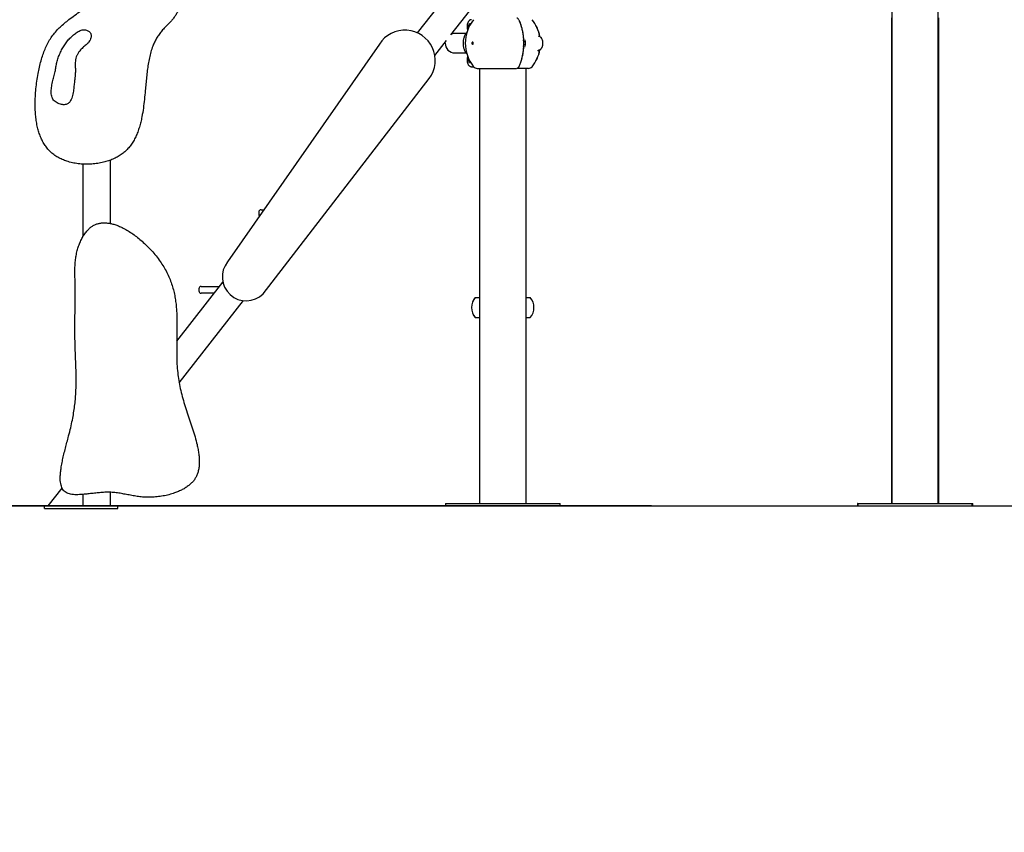
# Model space of a CAD drawing. Units: millimetres. Extents: x 21 to 143, y 15 to 154.
# Drawn here: x 55 to 76, y 105 to 122 of the extents above; entities that cross this region are included whole.
import ezdxf

# ---------------------------------------------------------------- set-up
doc = ezdxf.new("R2010")
doc.units = ezdxf.units.MM
doc.styles.add('ROMANS', font='romans', dxfattribs={"oblique": 15})
doc.styles.get("Standard").update_dxf_attribs({"font": 'arial.ttf'})
doc.dimstyles.new('ISO-25', dxfattribs={"dimtxt": 2.5, "dimasz": 2.5, "dimexe": 1.25, "dimexo": 0.625, "dimtad": 1, "dimtxsty": 'Standard', "dimcen": 2.5, "dimadec": 0, "dimazin": 0, "dimtfac": 1, "dimtmove": 0, "dimatfit": 3, "dimfxl": 1, "dimarcsym": 0})

# ---------------------------------------------------------------- blocks, each defined once
blk = doc.blocks.new('*D40')
at = {"color": 0, "lineweight": -2, "transparency": 16777216}
for p, q in [((85.445, 102.571), (84.429, 101.335)), ((98.804, 102.571), (85.445, 102.571)), ((73.884, 88.514), (83.412, 100.099))]:
    blk.add_line(p, q, dxfattribs=at)
at = {"color": 0, "transparency": 16777216}
blk.add_solid([(84.223, 101.504), (84.635, 101.165), (83.412, 100.099)], dxfattribs=at)
at = {"layer": 'Defpoints', "color": 0, "transparency": 16777216}
for p in [(83.412, 100.099, -3019.03), (73.884, 88.514, -3019.03)]:
    blk.add_point(p, dxfattribs=at)
at = {"color": 0, "transparency": 16777216, "insert": (92.887, 105.285), "char_height": 2, "attachment_point": 5, "style": 'ROMANS'}
blk.add_mtext('R1,5 m.', dxfattribs=at)
blk = doc.blocks.new('*D49')
at = {"color": 0, "lineweight": -2, "transparency": 16777216}
for p, q in [((68.403, 124.704), (45.011, 124.704)), ((46.011, 123.104), (46.011, 120.894)), ((46.011, 113.254), (46.011, 115.465)), ((68.403, 111.654), (45.011, 111.654))]:
    blk.add_line(p, q, dxfattribs=at)
at = {"color": 0, "transparency": 16777216}
for points in [[(45.744, 123.104), (46.278, 123.104), (46.011, 124.704)], [(45.744, 113.254), (46.278, 113.254), (46.011, 111.654)]]:
    blk.add_solid(points, dxfattribs=at)
at = {"layer": 'Defpoints', "color": 0, "transparency": 16777216}
for p in [(46.011, 124.704), (69.403, 124.704), (69.403, 111.654)]:
    blk.add_point(p, dxfattribs=at)
at = {"color": 0, "transparency": 16777216, "insert": (46.011, 118.179), "char_height": 2, "attachment_point": 5, "style": 'ROMANS'}
blk.add_mtext('1,3 m.', dxfattribs=at)
blk = doc.blocks.new('*D50')
at = {"color": 0, "lineweight": -2, "transparency": 16777216}
for p, q in [((75.171, 141.162), (104.725, 141.162)), ((103.725, 139.562), (103.725, 128.005)), ((103.725, 113.254), (103.725, 122.576)), ((102.782, 111.654), (104.725, 111.654))]:
    blk.add_line(p, q, dxfattribs=at)
at = {"color": 0, "transparency": 16777216}
for points in [[(103.458, 139.562), (103.992, 139.562), (103.725, 141.162)], [(103.458, 113.254), (103.992, 113.254), (103.725, 111.654)]]:
    blk.add_solid(points, dxfattribs=at)
at = {"layer": 'Defpoints', "color": 0, "transparency": 16777216}
for p in [(74.171, 141.162), (103.725, 141.162), (101.782, 111.654)]:
    blk.add_point(p, dxfattribs=at)
at = {"color": 0, "transparency": 16777216, "insert": (103.725, 125.29), "char_height": 2, "attachment_point": 5, "style": 'ROMANS'}
blk.add_mtext('3,0 m.', dxfattribs=at)

msp = doc.modelspace()

# ---------------------------------------------------------------- linework, layer by layer
for p, q in [((63.296, 121.976, -3019.03), (64.481, 123.494, -3019.03)), ((73.65, 123.404, -3019.03), (73.65, 111.704, -3019.03)), ((74.666, 111.704, -3019.03), (74.666, 123.404, -3019.03)), ((64.025, 121.935, -3019.03), (64.65, 122.735, -3019.03)), ((64.407, 122.117, -3019.03), (64.428, 122.181, -3019.03)), ((64.429, 122.182, -3019.03), (64.461, 122.182, -3019.03)), ((73.646, 122.304, -3019.03), (73.646, 111.704, -3019.03)), ((74.681, 111.704, -3019.03), (74.681, 122.304, -3019.03)), ((64.353, 121.964, -3019.03), (64.11, 121.964, -3019.03)), ((64.414, 122.094, -3019.03), (64.407, 122.115, -3019.03)), ((62.462, 121.732, -3019.03), (59.147, 116.979, -3019.03)), ((63.673, 121.484, -3019.03), (63.927, 121.81, -3019.03)), ((63.898, 121.752, -3019.03), (63.899, 121.774, -3019.03)), ((65.609, 121.817, -3019.03), (65.608, 121.827, -3019.03)), ((65.608, 121.827, -3019.03), (65.61, 121.816, -3019.03)), ((65.933, 121.907, -3019.03), (65.933, 121.906, -3019.03)), ((65.933, 121.903, -3019.03), (65.933, 121.906, -3019.03)), ((64.11, 121.54, -3019.03), (64.354, 121.54, -3019.03)), ((65.61, 121.688, -3019.03), (65.608, 121.677, -3019.03)), ((65.608, 121.677, -3019.03), (65.609, 121.687, -3019.03)), ((65.926, 121.589, -3019.03), (65.923, 121.58, -3019.03)), ((65.933, 121.602, -3019.03), (65.936, 121.602, -3019.03)), ((65.935, 121.602, -3019.03), (65.936, 121.602, -3019.03)), ((64.407, 121.39, -3019.03), (64.414, 121.41, -3019.03)), ((64.428, 121.324, -3019.03), (64.407, 121.388, -3019.03)), ((64.461, 121.323, -3019.03), (64.429, 121.323, -3019.03)), ((64.475, 121.239, -3019.03), (64.521, 121.239, -3019.03)), ((64.598, 121.202, -3019.03), (65.46, 121.202, -3019.03)), ((64.646, 121.202, -3019.03), (64.646, 116.2, -3019.03)), ((64.649, 121.202, -3019.03), (64.649, 116.2, -3019.03)), ((64.65, 121.202, -3019.03), (64.65, 111.704, -3019.03)), ((65.497, 121.202, -3019.03), (65.47, 121.202, -3019.03)), ((65.718, 121.202, -3019.03), (65.497, 121.202, -3019.03)), ((65.512, 121.255, -3019.03), (65.506, 121.24, -3019.03)), ((65.666, 111.704, -3019.03), (65.666, 121.202, -3019.03)), ((65.667, 111.704, -3019.03), (65.667, 121.202, -3019.03)), ((65.718, 121.202, -3019.03), (65.718, 121.202, -3019.03)), ((59.921, 116.28, -3019.03), (63.552, 120.98, -3019.03)), ((56.593, 117.814, -3019.03), (56.593, 119.202, -3019.03)), ((55.993, 117.534, -3019.03), (55.993, 119.113, -3019.03)), ((59.828, 118.067, -3019.03), (59.828, 118.017, -3019.03)), ((59.878, 118.117, -3019.03), (59.941, 118.117, -3019.03)), ((58.037, 115.245, -3019.03), (59.044, 116.534, -3019.03)), ((58.52, 116.392, -3019.03), (58.52, 116.342, -3019.03)), ((58.57, 116.442, -3019.03), (58.77, 116.442, -3019.03)), ((58.77, 116.442, -3019.03), (58.972, 116.442, -3019.03)), ((58.09, 114.338, -3019.03), (59.491, 116.132, -3019.03)), ((58.77, 116.292, -3019.03), (58.57, 116.292, -3019.03)), ((58.855, 116.292, -3019.03), (58.77, 116.292, -3019.03)), ((64.557, 116.2, -3019.03), (64.555, 116.2, -3019.03)), ((64.557, 116.2, -3019.03), (64.651, 116.2, -3019.03)), ((65.667, 116.2, -3019.03), (65.756, 116.2, -3019.03)), ((64.557, 115.76, -3019.03), (64.555, 115.76, -3019.03)), ((64.557, 115.76, -3019.03), (64.651, 115.76, -3019.03)), ((64.646, 115.76, -3019.03), (64.646, 111.704, -3019.03)), ((64.649, 115.76, -3019.03), (64.649, 111.704, -3019.03)), ((65.667, 115.76, -3019.03), (65.756, 115.76, -3019.03)), ((55.231, 111.654, -3019.03), (55.533, 112.04, -3019.03)), ((55.993, 111.654, -3019.03), (55.993, 111.901, -3019.03)), ((56.593, 111.654, -3019.03), (56.593, 111.946, -3019.03)), ((50.805, 111.654, -3019.03), (101.782, 111.654, -3019.03)), ((55.149, 111.594, -3019.03), (55.149, 111.654, -3019.03)), ((55.149, 111.654, -3019.03), (55.349, 111.654, -3019.03)), ((55.349, 111.654, -3019.03), (56.549, 111.654, -3019.03)), ((56.549, 111.654, -3019.03), (56.749, 111.654, -3019.03)), ((56.749, 111.594, -3019.03), (56.749, 111.654, -3019.03)), ((63.904, 111.704, -3019.03), (63.904, 111.654, -3019.03)), ((63.907, 111.704, -3019.03), (63.904, 111.704, -3019.03)), ((63.907, 111.654, -3019.03), (63.904, 111.654, -3019.03)), ((63.907, 111.704, -3019.03), (63.907, 111.654, -3019.03)), ((63.908, 111.704, -3019.03), (63.907, 111.704, -3019.03)), ((63.908, 111.654, -3019.03), (63.907, 111.654, -3019.03)), ((63.908, 111.704, -3019.03), (63.908, 111.654, -3019.03)), ((63.908, 111.704, -3019.03), (66.408, 111.704, -3019.03)), ((63.908, 111.654, -3019.03), (66.408, 111.654, -3019.03)), ((66.408, 111.654, -3019.03), (66.408, 111.704, -3019.03)), ((66.408, 111.704, -3019.03), (66.409, 111.704, -3019.03)), ((66.408, 111.654, -3019.03), (66.409, 111.654, -3019.03)), ((66.409, 111.654, -3019.03), (66.409, 111.704, -3019.03)), ((72.904, 111.704, -3019.03), (72.904, 111.654, -3019.03)), ((72.908, 111.704, -3019.03), (72.904, 111.704, -3019.03)), ((72.908, 111.654, -3019.03), (72.904, 111.654, -3019.03)), ((72.908, 111.704, -3019.03), (72.908, 111.654, -3019.03)), ((72.908, 111.704, -3019.03), (75.408, 111.704, -3019.03)), ((72.908, 111.654, -3019.03), (75.408, 111.654, -3019.03)), ((75.408, 111.654, -3019.03), (75.408, 111.704, -3019.03)), ((75.408, 111.704, -3019.03), (75.423, 111.704, -3019.03)), ((75.408, 111.704, -3019.03), (75.408, 111.704, -3019.03)), ((75.408, 111.654, -3019.03), (75.423, 111.654, -3019.03)), ((75.408, 111.654, -3019.03), (75.408, 111.654, -3019.03)), ((75.423, 111.654, -3019.03), (75.423, 111.704, -3019.03)), ((55.149, 111.594, -3019.03), (55.349, 111.594, -3019.03)), ((55.349, 111.594, -3019.03), (56.549, 111.594, -3019.03)), ((56.549, 111.594, -3019.03), (56.749, 111.594, -3019.03))]:
    msp.add_line(p, q)
at = {"elevation": -3019.03, "flags": 128}
msp.add_lwpolyline([(64.497, 121.777), (64.491, 121.775), (64.487, 121.77), (64.484, 121.762), (64.482, 121.752), (64.484, 121.742), (64.487, 121.734), (64.491, 121.729), (64.497, 121.727), (64.502, 121.729), (64.507, 121.734), (64.51, 121.742), (64.511, 121.752), (64.51, 121.762), (64.507, 121.77), (64.502, 121.775), (64.497, 121.777)], dxfattribs=at)
for centre, radius, start, end in [((65.15, 121.752, -3019.03), 0.812, 140.7959, 219.2041), ((64.429, 122.18, -3019.03), 0.00123, 100.2562, 170.0566), ((65.166, 121.752, -3019.03), 0.812, 10.2326, 39.2041), ((65.167, 121.752, -3019.03), 0.812, 10.2123, 39.2041), ((63.019, 121.374, -3019.03), 0.663, 323.5954, 147.2241), ((64.11, 121.752, -3019.03), 0.212, 90, 109.947), ((64.41, 122.116, -3019.03), 0.00331, 162.4091, 197.5909), ((64.11, 121.752, -3019.03), 0.212, 180, 270), ((65.366, 121.752, -3019.03), 0.252, 345.0771, 14.9229), ((65.371, 121.752, -3019.03), 0.247, 345.0778, 14.9222), ((65.404, 121.752, -3019.03), 0.247, 345.0776, 14.9224), ((65.403, 121.752, -3019.03), 0.252, 345.0778, 14.9222), ((65.166, 121.752, -3019.03), 0.812, 320.7959, 349.7749), ((65.167, 121.752, -3019.03), 0.812, 320.7959, 349.7933), ((64.41, 121.389, -3019.03), 0.00331, 162.4044, 197.5956), ((64.429, 121.324, -3019.03), 0.00123, 189.9083, 259.7106), ((64.598, 121.302, -3019.03), 0.1, 219.2041, 270), ((65.718, 121.302, -3019.03), 0.1, 270, 320.7959), ((65.718, 121.302, -3019.03), 0.1, 270, 320.7959), ((59.878, 118.067, -3019.03), 0.05, 90, 180), ((59.878, 118.017, -3019.03), 0.05, 180, 228.5536), ((59.553, 116.65, -3019.03), 0.522, 141.0095, 314.7829), ((58.57, 116.392, -3019.03), 0.05, 90, 180), ((58.57, 116.342, -3019.03), 0.05, 180, 270), ((64.815, 115.98, -3019.03), 0.341, 139.7537, 220.2463), ((64.817, 115.98, -3019.03), 0.341, 139.7537, 220.2463), ((65.496, 115.98, -3019.03), 0.341, 319.7537, 40.2463)]:
    msp.add_arc(centre, radius, start, end)
for points, knots in [([(56.296, 122.712, -3019.03), (56.244, 122.674, -3019.03), (56.142, 122.598, -3019.03), (55.991, 122.492, -3019.03), (55.846, 122.39, -3019.03), (55.719, 122.297, -3019.03), (55.609, 122.21, -3019.03), (55.515, 122.128, -3019.03), (55.428, 122.042, -3019.03), (55.347, 121.95, -3019.03), (55.275, 121.85, -3019.03), (55.212, 121.74, -3019.03), (55.158, 121.622, -3019.03), (55.111, 121.498, -3019.03), (55.072, 121.366, -3019.03), (55.038, 121.229, -3019.03), (55.008, 121.081, -3019.03), (54.982, 120.924, -3019.03), (54.961, 120.757, -3019.03), (54.948, 120.588, -3019.03), (54.943, 120.432, -3019.03), (54.946, 120.288, -3019.03), (54.955, 120.16, -3019.03), (54.972, 120.034, -3019.03), (54.995, 119.916, -3019.03), (55.025, 119.807, -3019.03), (55.062, 119.706, -3019.03), (55.107, 119.61, -3019.03), (55.159, 119.521, -3019.03), (55.221, 119.44, -3019.03), (55.292, 119.366, -3019.03), (55.373, 119.301, -3019.03), (55.463, 119.246, -3019.03), (55.562, 119.2, -3019.03), (55.671, 119.163, -3019.03), (55.79, 119.134, -3019.03), (55.918, 119.115, -3019.03), (56.049, 119.108, -3019.03), (56.181, 119.112, -3019.03), (56.311, 119.126, -3019.03), (56.432, 119.15, -3019.03), (56.544, 119.182, -3019.03), (56.644, 119.22, -3019.03), (56.738, 119.265, -3019.03), (56.825, 119.319, -3019.03), (56.903, 119.38, -3019.03), (56.973, 119.449, -3019.03), (57.036, 119.527, -3019.03), (57.093, 119.614, -3019.03), (57.143, 119.711, -3019.03), (57.186, 119.813, -3019.03), (57.222, 119.92, -3019.03), (57.252, 120.032, -3019.03), (57.282, 120.17, -3019.03), (57.309, 120.335, -3019.03), (57.332, 120.526, -3019.03), (57.349, 120.703, -3019.03), (57.364, 120.866, -3019.03), (57.377, 121.011, -3019.03), (57.392, 121.154, -3019.03), (57.412, 121.294, -3019.03), (57.437, 121.43, -3019.03), (57.47, 121.561, -3019.03), (57.508, 121.677, -3019.03), (57.551, 121.777, -3019.03), (57.596, 121.863, -3019.03), (57.649, 121.945, -3019.03), (57.711, 122.023, -3019.03), (57.78, 122.096, -3019.03), (57.846, 122.163, -3019.03), (57.906, 122.225, -3019.03), (57.958, 122.285, -3019.03), (58.005, 122.349, -3019.03), (58.045, 122.417, -3019.03), (58.074, 122.491, -3019.03), (58.093, 122.574, -3019.03), (58.101, 122.666, -3019.03), (58.098, 122.764, -3019.03), (58.085, 122.863, -3019.03), (58.061, 122.961, -3019.03), (58.029, 123.056, -3019.03), (57.99, 123.141, -3019.03), (57.948, 123.216, -3019.03), (57.903, 123.281, -3019.03), (57.855, 123.338, -3019.03), (57.803, 123.385, -3019.03), (57.747, 123.422, -3019.03), (57.689, 123.448, -3019.03), (57.625, 123.465, -3019.03), (57.555, 123.471, -3019.03), (57.479, 123.465, -3019.03), (57.401, 123.448, -3019.03), (57.321, 123.422, -3019.03), (57.23, 123.383, -3019.03), (57.128, 123.329, -3019.03), (57.017, 123.26, -3019.03), (56.891, 123.174, -3019.03), (56.751, 123.069, -3019.03), (56.599, 122.95, -3019.03), (56.448, 122.829, -3019.03), (56.346, 122.751, -3019.03), (56.296, 122.712, -3019.03)], [0, 0, 0, 0, 0.016398, 0.032007, 0.046897, 0.061139, 0.07193, 0.082431, 0.092723, 0.102909, 0.113337, 0.123955, 0.134854, 0.14608, 0.157653, 0.169575, 0.181829, 0.195824, 0.210059, 0.22438, 0.238642, 0.249722, 0.260631, 0.271324, 0.281768, 0.291034, 0.300081, 0.30893, 0.317619, 0.326209, 0.334789, 0.343469, 0.352361, 0.361507, 0.370905, 0.381609, 0.392533, 0.4036, 0.414723, 0.425813, 0.436781, 0.446023, 0.455072, 0.463896, 0.472477, 0.48083, 0.489039, 0.497208, 0.506227, 0.515379, 0.524714, 0.534261, 0.544022, 0.553988, 0.569993, 0.58629, 0.602693, 0.61519, 0.62754, 0.639691, 0.651607, 0.663268, 0.674674, 0.685862, 0.694071, 0.70225, 0.710462, 0.71879, 0.727281, 0.73587, 0.742614, 0.749307, 0.755932, 0.762528, 0.769201, 0.776058, 0.784101, 0.792385, 0.80084, 0.809366, 0.817849, 0.826168, 0.833078, 0.83971, 0.846008, 0.851935, 0.857498, 0.86281, 0.868024, 0.874182, 0.880557, 0.887261, 0.894355, 0.90186, 0.912295, 0.923357, 0.93494, 0.951043, 0.967503, 0.983948, 1, 1, 1, 1]), ([(64.475, 122.265, -3019.03), (64.475, 122.265, -3019.03), (64.469, 122.266, -3019.03), (64.459, 122.264, -3019.03), (64.445, 122.259, -3019.03), (64.432, 122.252, -3019.03), (64.419, 122.241, -3019.03), (64.408, 122.228, -3019.03), (64.398, 122.213, -3019.03), (64.39, 122.195, -3019.03), (64.384, 122.176, -3019.03), (64.379, 122.155, -3019.03), (64.377, 122.133, -3019.03), (64.376, 122.112, -3019.03), (64.377, 122.09, -3019.03), (64.381, 122.069, -3019.03), (64.385, 122.051, -3019.03), (64.389, 122.04, -3019.03), (64.391, 122.036, -3019.03)], [0, 0, 0, 0, 0.006164, 0.067764, 0.128813, 0.190689, 0.254661, 0.321342, 0.390436, 0.46093, 0.531713, 0.602259, 0.672529, 0.742639, 0.812781, 0.883123, 0.953858, 1, 1, 1, 1]), ([(65.505, 122.265, -3019.03), (65.502, 122.271, -3019.03), (65.496, 122.281, -3019.03), (65.485, 122.293, -3019.03), (65.474, 122.3, -3019.03), (65.467, 122.301, -3019.03), (65.464, 122.301, -3019.03)], [0, 0, 0, 0, 0.262898, 0.532186, 0.787989, 1, 1, 1, 1]), ([(65.505, 122.265, -3019.03), (65.513, 122.246, -3019.03), (65.531, 122.205, -3019.03), (65.555, 122.137, -3019.03), (65.573, 122.073, -3019.03), (65.585, 122.017, -3019.03), (65.593, 121.972, -3019.03), (65.599, 121.925, -3019.03), (65.605, 121.877, -3019.03), (65.607, 121.844, -3019.03), (65.608, 121.827, -3019.03)], [0, 0, 0, 0, 0.1530655, 0.3195751, 0.4995264, 0.5950002, 0.6927837, 0.7928784, 0.8952836, 1, 1, 1, 1]), ([(65.506, 122.264, -3019.03), (65.506, 122.264, -3019.03), (65.506, 122.264, -3019.03), (65.506, 122.265, -3019.03), (65.506, 122.265, -3019.03), (65.505, 122.265, -3019.03), (65.505, 122.265, -3019.03)], [0, 0, 0, 0, 0.2798722, 0.5589858, 0.7794956, 1, 1, 1, 1]), ([(65.506, 122.264, -3019.03), (65.515, 122.243, -3019.03), (65.534, 122.2, -3019.03), (65.557, 122.132, -3019.03), (65.577, 122.059, -3019.03), (65.592, 121.984, -3019.03), (65.603, 121.906, -3019.03), (65.607, 121.853, -3019.03), (65.608, 121.827, -3019.03)], [0, 0, 0, 0, 0.166506, 0.33313, 0.499596, 0.666376, 0.83338, 1, 1, 1, 1]), ([(55.804, 121.952, -3019.03), (55.776, 121.928, -3019.03), (55.722, 121.883, -3019.03), (55.651, 121.803, -3019.03), (55.589, 121.719, -3019.03), (55.534, 121.628, -3019.03), (55.487, 121.533, -3019.03), (55.447, 121.435, -3019.03), (55.418, 121.335, -3019.03), (55.399, 121.233, -3019.03), (55.381, 121.129, -3019.03), (55.354, 121.019, -3019.03), (55.33, 120.924, -3019.03), (55.312, 120.846, -3019.03), (55.302, 120.786, -3019.03), (55.295, 120.728, -3019.03), (55.294, 120.672, -3019.03), (55.3, 120.619, -3019.03), (55.312, 120.571, -3019.03), (55.333, 120.528, -3019.03), (55.362, 120.492, -3019.03), (55.401, 120.461, -3019.03), (55.446, 120.436, -3019.03), (55.493, 120.419, -3019.03), (55.538, 120.41, -3019.03), (55.579, 120.408, -3019.03), (55.618, 120.412, -3019.03), (55.653, 120.426, -3019.03), (55.682, 120.447, -3019.03), (55.71, 120.479, -3019.03), (55.735, 120.523, -3019.03), (55.755, 120.579, -3019.03), (55.77, 120.642, -3019.03), (55.783, 120.721, -3019.03), (55.793, 120.813, -3019.03), (55.802, 120.911, -3019.03), (55.813, 120.999, -3019.03), (55.821, 121.079, -3019.03), (55.824, 121.158, -3019.03), (55.821, 121.232, -3019.03), (55.819, 121.3, -3019.03), (55.822, 121.362, -3019.03), (55.832, 121.423, -3019.03), (55.853, 121.481, -3019.03), (55.883, 121.536, -3019.03), (55.916, 121.583, -3019.03), (55.951, 121.622, -3019.03), (55.985, 121.655, -3019.03), (56.02, 121.685, -3019.03), (56.056, 121.714, -3019.03), (56.091, 121.745, -3019.03), (56.122, 121.78, -3019.03), (56.147, 121.821, -3019.03), (56.162, 121.862, -3019.03), (56.168, 121.899, -3019.03), (56.167, 121.931, -3019.03), (56.16, 121.961, -3019.03), (56.145, 121.988, -3019.03), (56.122, 122.009, -3019.03), (56.095, 122.026, -3019.03), (56.06, 122.04, -3019.03), (56.018, 122.046, -3019.03), (55.971, 122.042, -3019.03), (55.926, 122.028, -3019.03), (55.883, 122.007, -3019.03), (55.842, 121.981, -3019.03), (55.816, 121.961, -3019.03), (55.804, 121.952, -3019.03)], [0, 0, 0, 0, 0.026766, 0.05275, 0.078713, 0.105075, 0.131593, 0.15793, 0.183772, 0.208788, 0.234808, 0.262998, 0.292514, 0.307917, 0.322976, 0.337499, 0.351354, 0.36451, 0.37708, 0.388268, 0.399647, 0.411743, 0.424647, 0.437858, 0.448687, 0.459021, 0.468646, 0.477593, 0.486333, 0.495324, 0.508924, 0.523806, 0.539825, 0.556621, 0.583428, 0.608914, 0.629679, 0.649324, 0.668792, 0.68886, 0.70428, 0.719618, 0.73482, 0.750076, 0.765513, 0.781116, 0.792865, 0.804572, 0.816173, 0.827665, 0.83906, 0.850475, 0.862268, 0.874568, 0.882697, 0.890553, 0.89811, 0.905572, 0.913251, 0.92119, 0.929227, 0.940939, 0.952354, 0.96392, 0.975792, 0.987894, 1, 1, 1, 1]), ([(64.376, 121.992, -3019.03), (64.375, 121.991, -3019.03), (64.368, 121.983, -3019.03), (64.355, 121.966, -3019.03), (64.338, 121.939, -3019.03), (64.323, 121.911, -3019.03), (64.311, 121.881, -3019.03), (64.301, 121.85, -3019.03), (64.294, 121.818, -3019.03), (64.29, 121.785, -3019.03), (64.289, 121.752, -3019.03), (64.29, 121.719, -3019.03), (64.294, 121.686, -3019.03), (64.301, 121.654, -3019.03), (64.311, 121.623, -3019.03), (64.323, 121.593, -3019.03), (64.338, 121.564, -3019.03), (64.356, 121.537, -3019.03), (64.368, 121.52, -3019.03), (64.376, 121.512, -3019.03), (64.376, 121.512, -3019.03)], [0, 0, 0, 0, 0.005865, 0.066651, 0.127811, 0.18929, 0.25103, 0.312973, 0.375071, 0.437293, 0.499609, 0.562009, 0.624479, 0.687007, 0.749574, 0.812152, 0.874697, 0.937146, 0.999419, 1, 1, 1, 1]), ([(65.608, 121.827, -3019.03), (65.609, 121.827, -3019.03), (65.609, 121.827, -3019.03), (65.609, 121.827, -3019.03), (65.608, 121.827, -3019.03), (65.608, 121.827, -3019.03), (65.608, 121.827, -3019.03)], [0, 0, 0, 0, 0.279878, 0.55944, 0.779572, 1, 1, 1, 1]), ([(65.61, 121.816, -3019.03), (65.61, 121.816, -3019.03), (65.611, 121.816, -3019.03), (65.611, 121.817, -3019.03), (65.61, 121.817, -3019.03), (65.61, 121.817, -3019.03), (65.609, 121.817, -3019.03)], [0, 0, 0, 0, 0.250091, 0.500014, 0.750106, 1, 1, 1, 1]), ([(65.641, 121.827, -3019.03), (65.641, 121.827, -3019.03), (65.642, 121.827, -3019.03), (65.643, 121.827, -3019.03), (65.644, 121.827, -3019.03), (65.644, 121.827, -3019.03), (65.645, 121.827, -3019.03)], [0, 0, 0, 0, 0.279978, 0.559117, 0.77956, 1, 1, 1, 1]), ([(65.936, 121.602, -3019.03), (65.939, 121.602, -3019.03), (65.948, 121.603, -3019.03), (65.961, 121.606, -3019.03), (65.974, 121.613, -3019.03), (65.987, 121.622, -3019.03), (65.998, 121.634, -3019.03), (66.009, 121.649, -3019.03), (66.017, 121.666, -3019.03), (66.025, 121.685, -3019.03), (66.03, 121.705, -3019.03), (66.033, 121.727, -3019.03), (66.034, 121.748, -3019.03), (66.034, 121.77, -3019.03), (66.031, 121.792, -3019.03), (66.027, 121.812, -3019.03), (66.02, 121.832, -3019.03), (66.011, 121.85, -3019.03), (66.001, 121.866, -3019.03), (65.989, 121.88, -3019.03), (65.976, 121.89, -3019.03), (65.963, 121.897, -3019.03), (65.95, 121.901, -3019.03), (65.94, 121.902, -3019.03), (65.936, 121.902, -3019.03)], [0, 0, 0, 0, 0.029416, 0.071488, 0.113757, 0.157202, 0.202433, 0.249465, 0.297733, 0.346457, 0.395076, 0.443494, 0.49177, 0.540019, 0.588365, 0.636935, 0.68588, 0.735325, 0.785301, 0.835431, 0.879258, 0.921341, 0.962126, 1, 1, 1, 1]), ([(65.608, 121.677, -3019.03), (65.606, 121.649, -3019.03), (65.602, 121.595, -3019.03), (65.591, 121.518, -3019.03), (65.577, 121.452, -3019.03), (65.563, 121.397, -3019.03), (65.55, 121.352, -3019.03), (65.535, 121.311, -3019.03), (65.521, 121.273, -3019.03), (65.51, 121.25, -3019.03), (65.505, 121.239, -3019.03)], [0, 0, 0, 0, 0.173196, 0.339976, 0.500342, 0.60996, 0.714734, 0.814667, 0.909754, 1, 1, 1, 1]), ([(65.608, 121.677, -3019.03), (65.607, 121.651, -3019.03), (65.603, 121.598, -3019.03), (65.592, 121.52, -3019.03), (65.579, 121.454, -3019.03), (65.568, 121.415, -3019.03), (65.563, 121.399, -3019.03)], [0, 0, 0, 0, 0.274738, 0.550139, 0.82529, 1, 1, 1, 1]), ([(65.608, 121.677, -3019.03), (65.609, 121.677, -3019.03), (65.609, 121.677, -3019.03), (65.609, 121.677, -3019.03), (65.608, 121.677, -3019.03), (65.608, 121.677, -3019.03), (65.608, 121.677, -3019.03)], [0, 0, 0, 0, 0.279878, 0.55944, 0.779572, 1, 1, 1, 1]), ([(65.61, 121.688, -3019.03), (65.61, 121.688, -3019.03), (65.611, 121.688, -3019.03), (65.611, 121.688, -3019.03), (65.61, 121.687, -3019.03), (65.61, 121.687, -3019.03), (65.609, 121.687, -3019.03)], [0, 0, 0, 0, 0.250336, 0.499995, 0.74997, 1, 1, 1, 1]), ([(65.641, 121.677, -3019.03), (65.641, 121.677, -3019.03), (65.642, 121.677, -3019.03), (65.643, 121.677, -3019.03), (65.644, 121.677, -3019.03), (65.644, 121.677, -3019.03), (65.645, 121.677, -3019.03)], [0, 0, 0, 0, 0.279978, 0.559117, 0.77956, 1, 1, 1, 1]), ([(65.926, 121.589, -3019.03), (65.927, 121.59, -3019.03), (65.928, 121.596, -3019.03), (65.932, 121.6, -3019.03), (65.935, 121.602, -3019.03), (65.936, 121.602, -3019.03)], [0, 0, 0, 0, 0.172785, 0.640586, 1, 1, 1, 1]), ([(64.391, 121.468, -3019.03), (64.39, 121.467, -3019.03), (64.387, 121.46, -3019.03), (64.383, 121.445, -3019.03), (64.379, 121.424, -3019.03), (64.376, 121.403, -3019.03), (64.376, 121.381, -3019.03), (64.378, 121.359, -3019.03), (64.381, 121.338, -3019.03), (64.387, 121.318, -3019.03), (64.394, 121.299, -3019.03), (64.404, 121.282, -3019.03), (64.415, 121.267, -3019.03), (64.427, 121.256, -3019.03), (64.44, 121.247, -3019.03), (64.454, 121.241, -3019.03), (64.466, 121.239, -3019.03), (64.473, 121.239, -3019.03), (64.475, 121.239, -3019.03)], [0, 0, 0, 0, 0.014592, 0.085438, 0.155934, 0.226166, 0.296269, 0.366442, 0.436834, 0.507666, 0.579152, 0.651416, 0.724322, 0.789364, 0.851825, 0.911981, 0.976579, 1, 1, 1, 1]), ([(65.464, 121.203, -3019.03), (65.467, 121.203, -3019.03), (65.474, 121.204, -3019.03), (65.485, 121.211, -3019.03), (65.496, 121.223, -3019.03), (65.502, 121.233, -3019.03), (65.505, 121.239, -3019.03)], [0, 0, 0, 0, 0.212009, 0.46782, 0.737101, 1, 1, 1, 1]), ([(65.506, 121.24, -3019.03), (65.503, 121.235, -3019.03), (65.501, 121.229, -3019.03), (65.497, 121.225, -3019.03), (65.497, 121.225, -3019.03)], [0, 0, 0, 0, 0.990377, 1, 1, 1, 1]), ([(65.506, 121.24, -3019.03), (65.506, 121.24, -3019.03), (65.506, 121.24, -3019.03), (65.506, 121.239, -3019.03), (65.506, 121.239, -3019.03), (65.505, 121.239, -3019.03), (65.505, 121.239, -3019.03)], [0, 0, 0, 0, 0.279947, 0.5589684, 0.7795096, 1, 1, 1, 1]), ([(55.865, 117.226, -3019.03), (55.855, 117.188, -3019.03), (55.838, 117.114, -3019.03), (55.823, 117, -3019.03), (55.814, 116.888, -3019.03), (55.812, 116.776, -3019.03), (55.814, 116.664, -3019.03), (55.817, 116.553, -3019.03), (55.82, 116.441, -3019.03), (55.822, 116.289, -3019.03), (55.821, 116.096, -3019.03), (55.815, 115.861, -3019.03), (55.81, 115.619, -3019.03), (55.811, 115.37, -3019.03), (55.819, 115.115, -3019.03), (55.829, 114.861, -3019.03), (55.838, 114.61, -3019.03), (55.841, 114.397, -3019.03), (55.838, 114.221, -3019.03), (55.831, 114.079, -3019.03), (55.82, 113.936, -3019.03), (55.803, 113.789, -3019.03), (55.779, 113.638, -3019.03), (55.749, 113.479, -3019.03), (55.71, 113.311, -3019.03), (55.669, 113.153, -3019.03), (55.631, 113.008, -3019.03), (55.598, 112.879, -3019.03), (55.566, 112.751, -3019.03), (55.538, 112.626, -3019.03), (55.517, 112.513, -3019.03), (55.503, 112.413, -3019.03), (55.494, 112.327, -3019.03), (55.492, 112.247, -3019.03), (55.496, 112.172, -3019.03), (55.507, 112.107, -3019.03), (55.525, 112.053, -3019.03), (55.548, 112.007, -3019.03), (55.58, 111.969, -3019.03), (55.619, 111.938, -3019.03), (55.666, 111.917, -3019.03), (55.72, 111.903, -3019.03), (55.781, 111.895, -3019.03), (55.846, 111.893, -3019.03), (55.917, 111.895, -3019.03), (56.001, 111.901, -3019.03), (56.1, 111.911, -3019.03), (56.211, 111.924, -3019.03), (56.324, 111.936, -3019.03), (56.436, 111.946, -3019.03), (56.545, 111.949, -3019.03), (56.657, 111.944, -3019.03), (56.769, 111.93, -3019.03), (56.884, 111.91, -3019.03), (56.998, 111.888, -3019.03), (57.112, 111.866, -3019.03), (57.229, 111.847, -3019.03), (57.352, 111.837, -3019.03), (57.479, 111.837, -3019.03), (57.609, 111.846, -3019.03), (57.738, 111.865, -3019.03), (57.866, 111.893, -3019.03), (57.979, 111.927, -3019.03), (58.076, 111.965, -3019.03), (58.157, 112.003, -3019.03), (58.233, 112.047, -3019.03), (58.301, 112.095, -3019.03), (58.361, 112.148, -3019.03), (58.412, 112.206, -3019.03), (58.452, 112.268, -3019.03), (58.485, 112.338, -3019.03), (58.51, 112.416, -3019.03), (58.525, 112.502, -3019.03), (58.531, 112.593, -3019.03), (58.528, 112.687, -3019.03), (58.518, 112.784, -3019.03), (58.502, 112.885, -3019.03), (58.475, 113.01, -3019.03), (58.436, 113.158, -3019.03), (58.383, 113.331, -3019.03), (58.325, 113.507, -3019.03), (58.266, 113.685, -3019.03), (58.208, 113.863, -3019.03), (58.156, 114.04, -3019.03), (58.111, 114.214, -3019.03), (58.079, 114.387, -3019.03), (58.055, 114.563, -3019.03), (58.041, 114.744, -3019.03), (58.035, 114.93, -3019.03), (58.035, 115.112, -3019.03), (58.038, 115.291, -3019.03), (58.041, 115.468, -3019.03), (58.043, 115.643, -3019.03), (58.04, 115.816, -3019.03), (58.03, 115.974, -3019.03), (58.014, 116.116, -3019.03), (57.993, 116.243, -3019.03), (57.964, 116.37, -3019.03), (57.927, 116.497, -3019.03), (57.879, 116.624, -3019.03), (57.821, 116.749, -3019.03), (57.753, 116.871, -3019.03), (57.675, 116.991, -3019.03), (57.586, 117.109, -3019.03), (57.487, 117.225, -3019.03), (57.385, 117.331, -3019.03), (57.283, 117.427, -3019.03), (57.183, 117.511, -3019.03), (57.081, 117.588, -3019.03), (56.976, 117.656, -3019.03), (56.878, 117.711, -3019.03), (56.788, 117.754, -3019.03), (56.706, 117.786, -3019.03), (56.624, 117.81, -3019.03), (56.545, 117.825, -3019.03), (56.468, 117.831, -3019.03), (56.395, 117.829, -3019.03), (56.326, 117.816, -3019.03), (56.26, 117.794, -3019.03), (56.198, 117.762, -3019.03), (56.14, 117.719, -3019.03), (56.082, 117.662, -3019.03), (56.027, 117.592, -3019.03), (55.975, 117.508, -3019.03), (55.931, 117.418, -3019.03), (55.893, 117.324, -3019.03), (55.874, 117.258, -3019.03), (55.865, 117.226, -3019.03)], [0, 0, 0, 0, 0.007432, 0.014711, 0.021901, 0.029044, 0.036165, 0.043276, 0.050384, 0.057496, 0.07243, 0.087432, 0.102522, 0.118809, 0.135169, 0.151452, 0.167499, 0.183151, 0.192259, 0.201295, 0.21041, 0.219759, 0.229503, 0.2398, 0.25081, 0.262531, 0.271027, 0.27957, 0.288024, 0.296257, 0.304142, 0.310017, 0.315554, 0.320713, 0.325467, 0.329814, 0.333256, 0.336475, 0.339565, 0.342662, 0.345926, 0.34947, 0.353342, 0.357543, 0.362046, 0.366811, 0.373787, 0.381012, 0.38832, 0.395551, 0.402557, 0.409258, 0.416864, 0.424285, 0.431625, 0.438975, 0.44658, 0.454415, 0.462548, 0.470879, 0.47929, 0.487659, 0.49587, 0.501829, 0.507603, 0.513162, 0.518488, 0.523577, 0.528448, 0.533177, 0.537858, 0.543253, 0.548791, 0.554536, 0.560531, 0.566791, 0.573319, 0.580103, 0.5912, 0.602759, 0.614643, 0.626703, 0.638789, 0.650542, 0.662053, 0.673234, 0.684113, 0.696185, 0.70801, 0.719632, 0.731082, 0.74238, 0.753544, 0.7646, 0.775585, 0.783778, 0.792, 0.800296, 0.808725, 0.817353, 0.826259, 0.834989, 0.844118, 0.853633, 0.863413, 0.87333, 0.881755, 0.890109, 0.898316, 0.90631, 0.914028, 0.919868, 0.92549, 0.930885, 0.936056, 0.941021, 0.945563, 0.95, 0.954398, 0.958845, 0.963438, 0.968236, 0.974265, 0.980548, 0.987003, 0.993526, 1, 1, 1, 1])]:
    msp.add_open_spline(points, degree=3, knots=knots)

# ---------------------------------------------------------------- dimensions: what is measured, and where the dimension line sits
dim = msp.add_linear_dim(base=(103.725, 141.162, -3019.03), p1=(101.782, 111.654, -3019.03), p2=(74.171, 141.162, -3019.03), angle=90, dimstyle='ISO-25', override={"dimtxt": 2, "dimasz": 1.6, "dimexe": 1, "dimexo": 1, "dimgap": 1.524, "dimtih": 1, "dimtoh": 1, "dimdec": 1, "dimlfac": 0.1, "dimzin": 0, "dimpost": ' m.', "dimtxsty": 'ROMANS', "dimadec": 2, "dimtzin": 0})
dim.commit()
dim.dimension.update_dxf_attribs({"geometry": '*D50', "text_midpoint": (103.725, 125.29, -3019.03), "dimtype": 160})
dim = msp.add_linear_dim(base=(46.011, 124.704, -3019.03), p1=(69.403, 111.654, -3019.03), p2=(69.403, 124.704, -3019.03), angle=90, dimstyle='ISO-25', override={"dimtxt": 2, "dimasz": 1.6, "dimexe": 1, "dimexo": 1, "dimgap": 1.524, "dimtih": 1, "dimtoh": 1, "dimdec": 1, "dimlfac": 0.1, "dimzin": 0, "dimpost": ' m.', "dimtxsty": 'ROMANS', "dimadec": 2, "dimtzin": 0})
dim.commit()
dim.dimension.update_dxf_attribs({"geometry": '*D49', "text_midpoint": (46.011, 118.179, -3019.03)})
dim = msp.add_radius_dim(center=(73.884, 88.514, -3019.03), mpoint=(83.412, 100.099, -3019.03), dimstyle='ISO-25', override={"dimtxt": 2, "dimasz": 1.6, "dimexe": 1, "dimexo": 1, "dimgap": 1.524, "dimtih": 1, "dimtoh": 1, "dimdec": 1, "dimlfac": 0.1, "dimzin": 0, "dimpost": ' m.', "dimtxsty": 'ROMANS', "dimadec": 2, "dimtzin": 0})
dim.commit()
dim.dimension.update_dxf_attribs({"geometry": '*D40', "text_midpoint": (92.887, 105.285)})

doc.saveas('drawing.dxf')
